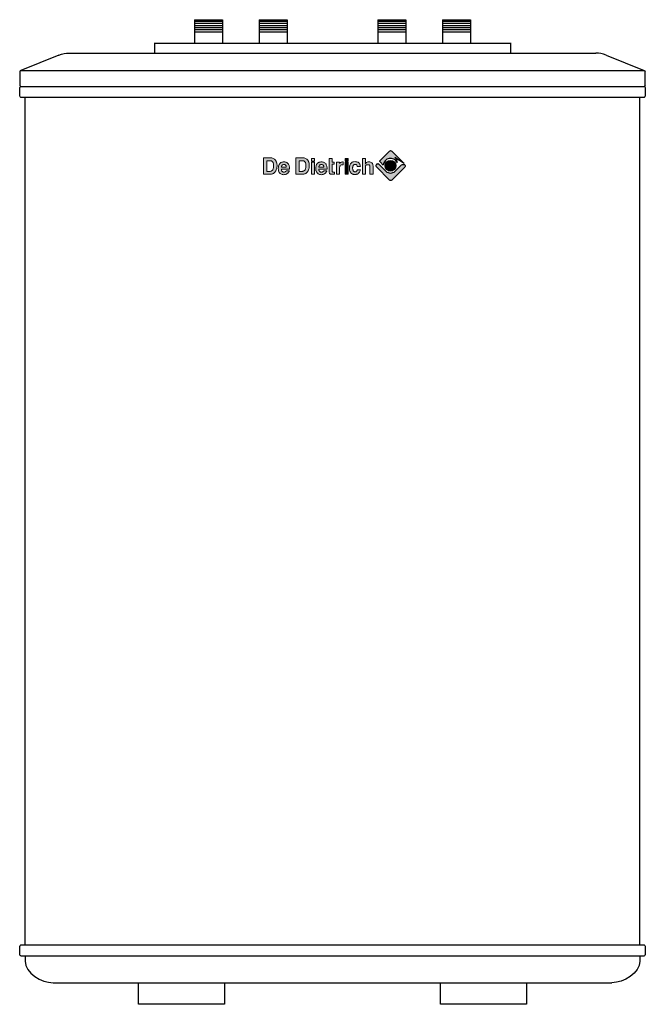
# Model space of a CAD drawing. Units: millimetres. Extents: x 1771 to 2351, y 1556 to 2469.
import ezdxf

# ---------------------------------------------------------------- set-up
doc = ezdxf.new("R2010")
doc.units = ezdxf.units.MM

# ---------------------------------------------------------------- blocks, each defined once
blk = doc.blocks.new('logo-gris')
h = blk.add_hatch(color=253)
h.dxf.hatch_style = 1
h.paths.add_polyline_path([(10.476, 1.097), (10.758, 0.816, -0.761553), (12.006, 1.043, 0.189561), (11.806, 1.5), (12.633, 0.966), (11.526, 2.073, 0.414214), (11.328, 2.073), (10.476, 1.221, 0.414214)])
h = blk.add_hatch(color=253)
h.dxf.hatch_style = 1
h.paths.add_polyline_path([(1.043, 1.287), (0.986, 1.344), (0.923, 1.387), (0.861, 1.421), (0.799, 1.445), (0.737, 1.454), (0.679, 1.459), (0.651, 1.459), (0.617, 1.459), (0.574, 1.459), (0.522, 1.459), (0.464, 1.459), (0.34, 1.459), (0.215, 1.459), (0.158, 1.459), (0.105, 1.459), (0.062, 1.459), (0.029, 1.459), (0, 1.459), (0, 1.44), (0, 1.421), (0, 1.397), (0, 1.364), (0, 1.325), (0, 1.277), (0, 1.23), (0, 1.12), (0, 0.995), (0, 0.866), (0, 0.727), (0, 0.593), (0, 0.459), (0, 0.335), (0, 0.225), (0, 0.177), (0, 0.134), (0, 0.096), (0, 0.062), (0, 0.033), (0, 0.014), (0, 0), (0.029, 0), (0.062, 0), (0.105, 0), (0.153, 0), (0.211, 0), (0.33, 0), (0.455, 0), (0.507, 0), (0.56, 0), (0.598, 0), (0.632, 0), (0.655, 0), (0.718, 0), (0.775, 0.014), (0.832, 0.038), (0.89, 0.067), (0.943, 0.105), (0.99, 0.148), (1.038, 0.196), (1.076, 0.254), (1.105, 0.297), (1.129, 0.344), (1.148, 0.402), (1.172, 0.469), (1.187, 0.541), (1.201, 0.617), (1.21, 0.703), (1.21, 0.794), (1.21, 0.847), (1.206, 0.899), (1.201, 0.947), (1.191, 0.99), (1.182, 1.029), (1.172, 1.062), (1.158, 1.091), (1.148, 1.12), (1.124, 1.167), (1.096, 1.21), (1.072, 1.249)])
h.paths.add_polyline_path([(0.837, 1.072), (0.852, 1.043), (0.871, 1.01), (0.89, 0.933), (0.904, 0.847), (0.909, 0.756), (0.909, 0.665), (0.899, 0.579), (0.88, 0.507), (0.871, 0.474), (0.856, 0.445), (0.832, 0.397), (0.799, 0.354), (0.766, 0.321), (0.727, 0.292), (0.684, 0.273), (0.641, 0.258), (0.593, 0.249), (0.541, 0.249), (0.507, 0.249), (0.469, 0.249), (0.421, 0.249), (0.378, 0.249), (0.34, 0.249), (0.311, 0.249), (0.301, 0.249), (0.301, 0.273), (0.301, 0.292), (0.301, 0.335), (0.301, 0.397), (0.301, 0.469), (0.301, 0.55), (0.301, 0.727), (0.301, 0.904), (0.301, 0.986), (0.301, 1.057), (0.301, 1.12), (0.301, 1.167), (0.301, 1.187), (0.301, 1.206), (0.301, 1.21), (0.316, 1.21), (0.344, 1.21), (0.388, 1.21), (0.435, 1.21), (0.488, 1.21), (0.531, 1.21), (0.56, 1.21), (0.574, 1.21), (0.651, 1.201), (0.684, 1.196), (0.718, 1.182), (0.746, 1.167), (0.78, 1.143), (0.809, 1.11)], flags=16)
h = blk.add_hatch(color=253)
h.paths.add_polyline_path([(1.612, 0.641), (1.612, 0.679), (1.622, 0.722), (1.636, 0.761), (1.665, 0.794), (1.694, 0.828), (1.737, 0.852), (1.785, 0.866), (1.847, 0.866), (1.875, 0.866), (1.904, 0.861), (1.947, 0.842), (1.981, 0.813), (2.005, 0.78), (2.024, 0.746), (2.033, 0.708), (2.038, 0.675), (2.043, 0.641), (2.038, 0.641), (2.024, 0.641), (2, 0.641), (1.976, 0.641), (1.904, 0.641), (1.828, 0.641), (1.746, 0.641), (1.679, 0.641), (1.651, 0.641), (1.631, 0.641), (1.617, 0.641)], flags=16)
h.paths.add_polyline_path([(1.325, 0.474), (1.33, 0.426), (1.335, 0.378), (1.34, 0.34), (1.344, 0.311), (1.349, 0.292), (1.378, 0.22), (1.416, 0.153), (1.474, 0.091), (1.507, 0.062), (1.541, 0.033), (1.603, 0), (1.675, -0.024), (1.746, -0.043), (1.828, -0.048), (1.899, -0.043), (1.976, -0.024), (2.053, 0.01), (2.124, 0.048), (2.191, 0.1), (2.249, 0.163), (2.273, 0.191), (2.292, 0.23), (2.311, 0.268), (2.32, 0.306), (2.316, 0.306), (2.311, 0.306), (2.277, 0.306), (2.234, 0.306), (2.182, 0.306), (2.134, 0.306), (2.086, 0.306), (2.057, 0.306), (2.048, 0.306), (2.043, 0.306), (2.038, 0.282), (2.024, 0.263), (1.986, 0.23), (1.938, 0.201), (1.88, 0.182), (1.818, 0.177), (1.789, 0.182), (1.756, 0.191), (1.727, 0.206), (1.698, 0.225), (1.67, 0.249), (1.646, 0.277), (1.622, 0.321), (1.612, 0.364), (1.608, 0.407), (1.612, 0.455), (1.617, 0.455), (1.641, 0.455), (1.679, 0.455), (1.722, 0.455), (1.78, 0.455), (1.837, 0.455), (1.971, 0.455), (2.105, 0.455), (2.167, 0.455), (2.22, 0.455), (2.268, 0.455), (2.301, 0.455), (2.325, 0.455), (2.335, 0.455), (2.335, 0.555), (2.325, 0.66), (2.316, 0.713), (2.297, 0.77), (2.273, 0.828), (2.239, 0.89), (2.21, 0.928), (2.177, 0.966), (2.134, 1.005), (2.086, 1.033), (2.033, 1.062), (1.971, 1.086), (1.904, 1.096), (1.828, 1.1), (1.775, 1.1), (1.708, 1.091), (1.636, 1.072), (1.598, 1.057), (1.565, 1.038), (1.526, 1.014), (1.493, 0.986), (1.459, 0.947), (1.426, 0.904), (1.397, 0.856), (1.373, 0.799), (1.354, 0.732), (1.34, 0.655), (1.33, 0.593), (1.325, 0.531)])
h = blk.add_hatch(color=253)
h.dxf.hatch_style = 1
h.paths.add_polyline_path([(2.905, 1.325), (2.905, 1.277), (2.905, 1.23), (2.905, 1.12), (2.905, 0.995), (2.905, 0.866), (2.905, 0.727), (2.905, 0.593), (2.905, 0.459), (2.905, 0.335), (2.905, 0.225), (2.905, 0.177), (2.905, 0.134), (2.905, 0.096), (2.905, 0.062), (2.905, 0.033), (2.905, 0.014), (2.905, 0), (2.934, 0), (2.968, 0), (3.011, 0), (3.058, 0), (3.116, 0), (3.235, 0), (3.355, 0), (3.413, 0), (3.46, 0), (3.503, 0), (3.537, 0), (3.556, 0), (3.623, 0), (3.68, 0.014), (3.738, 0.038), (3.795, 0.067), (3.848, 0.105), (3.896, 0.148), (3.944, 0.196), (3.982, 0.254), (4.011, 0.297), (4.034, 0.344), (4.054, 0.402), (4.078, 0.469), (4.092, 0.541), (4.106, 0.617), (4.116, 0.703), (4.116, 0.794), (4.116, 0.847), (4.111, 0.899), (4.106, 0.947), (4.097, 0.99), (4.087, 1.029), (4.078, 1.062), (4.063, 1.091), (4.054, 1.12), (4.03, 1.167), (4.001, 1.21), (3.977, 1.249), (3.948, 1.287), (3.886, 1.344), (3.829, 1.387), (3.767, 1.421), (3.704, 1.445), (3.642, 1.454), (3.585, 1.459), (3.556, 1.459), (3.523, 1.459), (3.479, 1.459), (3.427, 1.459), (3.369, 1.459), (3.245, 1.459), (3.121, 1.459), (3.063, 1.459), (3.011, 1.459), (2.968, 1.459), (2.934, 1.459), (2.905, 1.459), (2.905, 1.44), (2.905, 1.421), (2.905, 1.397), (2.905, 1.364)])
h.paths.add_polyline_path([(3.207, 1.21), (3.25, 1.21), (3.293, 1.21), (3.341, 1.21), (3.393, 1.21), (3.436, 1.21), (3.465, 1.21), (3.479, 1.21), (3.551, 1.201), (3.59, 1.196), (3.623, 1.182), (3.652, 1.167), (3.68, 1.143), (3.709, 1.11), (3.738, 1.072), (3.757, 1.043), (3.776, 1.01), (3.795, 0.933), (3.81, 0.847), (3.814, 0.756), (3.81, 0.665), (3.8, 0.579), (3.786, 0.507), (3.776, 0.474), (3.762, 0.445), (3.738, 0.397), (3.704, 0.354), (3.671, 0.321), (3.633, 0.292), (3.59, 0.273), (3.546, 0.258), (3.499, 0.249), (3.446, 0.249), (3.408, 0.249), (3.369, 0.249), (3.326, 0.249), (3.283, 0.249), (3.245, 0.249), (3.216, 0.249), (3.207, 0.249), (3.207, 0.273), (3.207, 0.292), (3.207, 0.335), (3.207, 0.397), (3.207, 0.469), (3.207, 0.55), (3.207, 0.727), (3.207, 0.904), (3.207, 0.986), (3.207, 1.057), (3.207, 1.12), (3.207, 1.167), (3.207, 1.187), (3.207, 1.206)], flags=16)
h = blk.add_hatch(color=253)
h.paths.add_polyline_path([(4.299, 1.086), (4.299, 0), (4.581, 0), (4.581, 1.086)])
h.paths.add_polyline_path([(4.299, 1.411), (4.299, 1.163), (4.581, 1.163), (4.581, 1.411)])
h = blk.add_hatch(color=253)
h.dxf.hatch_style = 1
h.paths.add_polyline_path([(4.581, 1.086), (4.299, 1.086), (4.299, 0), (4.581, 0)])
h.paths.add_polyline_path([(4.581, 1.163), (4.581, 1.411), (4.299, 1.411), (4.299, 1.163)])
h = blk.add_hatch(color=253)
h.dxf.hatch_style = 1
h.paths.add_polyline_path([(4.701, 0.593), (4.696, 0.531), (4.696, 0.474), (4.701, 0.426), (4.706, 0.378), (4.71, 0.34), (4.715, 0.311), (4.72, 0.292), (4.749, 0.22), (4.792, 0.153), (4.844, 0.091), (4.878, 0.062), (4.916, 0.033), (4.973, 0), (5.045, -0.024), (5.117, -0.043), (5.198, -0.048), (5.27, -0.043), (5.347, -0.024), (5.423, 0.01), (5.5, 0.048), (5.567, 0.1), (5.619, 0.163), (5.643, 0.191), (5.667, 0.23), (5.682, 0.268), (5.691, 0.306), (5.648, 0.306), (5.605, 0.306), (5.552, 0.306), (5.505, 0.306), (5.457, 0.306), (5.428, 0.306), (5.414, 0.306), (5.409, 0.282), (5.394, 0.263), (5.361, 0.23), (5.308, 0.201), (5.256, 0.182), (5.194, 0.177), (5.16, 0.182), (5.131, 0.191), (5.098, 0.206), (5.069, 0.225), (5.04, 0.249), (5.017, 0.277), (4.993, 0.321), (4.983, 0.364), (4.978, 0.407), (4.983, 0.455), (5.012, 0.455), (5.05, 0.455), (5.093, 0.455), (5.15, 0.455), (5.213, 0.455), (5.342, 0.455), (5.476, 0.455), (5.538, 0.455), (5.591, 0.455), (5.638, 0.455), (5.672, 0.455), (5.705, 0.455), (5.705, 0.555), (5.696, 0.66), (5.686, 0.713), (5.667, 0.77), (5.643, 0.828), (5.615, 0.89), (5.586, 0.928), (5.548, 0.966), (5.509, 1.005), (5.461, 1.033), (5.404, 1.062), (5.342, 1.086), (5.275, 1.096), (5.198, 1.1), (5.146, 1.1), (5.079, 1.091), (5.007, 1.072), (4.973, 1.057), (4.935, 1.038), (4.897, 1.014), (4.863, 0.986), (4.83, 0.947), (4.796, 0.904), (4.772, 0.856), (4.744, 0.799), (4.725, 0.732), (4.71, 0.655)])
h.paths.add_polyline_path([(4.983, 0.641), (4.983, 0.679), (4.993, 0.722), (5.012, 0.761), (5.036, 0.794), (5.064, 0.828), (5.107, 0.852), (5.155, 0.866), (5.217, 0.866), (5.246, 0.866), (5.275, 0.861), (5.318, 0.842), (5.351, 0.813), (5.38, 0.78), (5.394, 0.746), (5.409, 0.708), (5.414, 0.675), (5.414, 0.641), (5.394, 0.641), (5.375, 0.641), (5.347, 0.641), (5.28, 0.641), (5.198, 0.641), (5.117, 0.641), (5.05, 0.641), (5.021, 0.641), (5.002, 0.641), (4.988, 0.641)], flags=16)
h = blk.add_hatch(color=253)
h.dxf.hatch_style = 1
h.paths.add_polyline_path([(5.888, 0.813), (5.888, 0.588), (5.888, 0.488), (5.888, 0.397), (5.888, 0.316), (5.888, 0.287), (5.888, 0.258), (5.888, 0.234), (5.888, 0.22), (5.888, 0.206), (5.893, 0.172), (5.903, 0.134), (5.917, 0.1), (5.936, 0.067), (5.96, 0.038), (5.994, 0.019), (6.032, 0), (6.075, -0.01), (6.089, -0.01), (6.104, -0.01), (6.123, -0.01), (6.171, -0.01), (6.228, -0.01), (6.281, -0.01), (6.333, -0.01), (6.353, -0.01), (6.367, -0.01), (6.381, -0.01), (6.381, 0.024), (6.381, 0.057), (6.381, 0.091), (6.381, 0.129), (6.381, 0.163), (6.381, 0.191), (6.357, 0.191), (6.31, 0.191), (6.257, 0.191), (6.243, 0.191), (6.233, 0.191), (6.204, 0.196), (6.18, 0.215), (6.166, 0.239), (6.156, 0.277), (6.156, 0.301), (6.156, 0.335), (6.156, 0.373), (6.156, 0.421), (6.156, 0.474), (6.156, 0.588), (6.156, 0.703), (6.156, 0.756), (6.156, 0.804), (6.156, 0.847), (6.156, 0.876), (6.156, 0.895), (6.156, 0.904), (6.185, 0.904), (6.214, 0.904), (6.252, 0.904), (6.286, 0.904), (6.314, 0.904), (6.343, 0.904), (6.343, 0.933), (6.343, 0.962), (6.343, 0.995), (6.343, 1.029), (6.343, 1.057), (6.343, 1.086), (6.314, 1.086), (6.286, 1.086), (6.252, 1.086), (6.214, 1.086), (6.185, 1.086), (6.166, 1.086), (6.156, 1.086), (6.156, 1.1), (6.156, 1.115), (6.156, 1.139), (6.156, 1.191), (6.156, 1.254), (6.156, 1.316), (6.156, 1.368), (6.156, 1.392), (6.156, 1.407), (6.156, 1.421), (6.113, 1.421), (6.07, 1.421), (6.022, 1.421), (5.975, 1.421), (5.932, 1.421), (5.888, 1.421), (5.888, 1.407), (5.888, 1.392), (5.888, 1.368), (5.888, 1.34), (5.888, 1.311), (5.888, 1.23), (5.888, 1.139), (5.888, 1.038)])
h = blk.add_hatch(color=253)
h.dxf.hatch_style = 1
h.paths.add_polyline_path([(6.55, 0.742), (6.55, 0.541), (6.55, 0.34), (6.55, 0.249), (6.55, 0.167), (6.55, 0.096), (6.55, 0.067), (6.55, 0.043), (6.55, 0.024), (6.55, 0), (6.555, 0), (6.564, 0), (6.598, 0), (6.641, 0), (6.693, 0), (6.746, 0), (6.789, 0), (6.832, 0), (6.832, 0.005), (6.832, 0.024), (6.832, 0.053), (6.832, 0.091), (6.832, 0.139), (6.832, 0.191), (6.832, 0.301), (6.832, 0.416), (6.832, 0.464), (6.832, 0.512), (6.832, 0.55), (6.832, 0.579), (6.832, 0.598), (6.832, 0.608), (6.847, 0.665), (6.866, 0.718), (6.894, 0.761), (6.928, 0.794), (6.976, 0.823), (7.028, 0.842), (7.091, 0.852), (7.162, 0.852), (7.162, 0.856), (7.162, 0.866), (7.162, 0.89), (7.162, 0.933), (7.162, 0.976), (7.162, 1.024), (7.162, 1.062), (7.162, 1.091), (7.162, 1.105), (7.091, 1.1), (7.028, 1.091), (6.976, 1.076), (6.928, 1.053), (6.89, 1.029), (6.861, 1), (6.842, 0.976), (6.832, 0.952), (6.832, 0.962), (6.832, 0.976), (6.832, 1.019), (6.832, 1.062), (6.832, 1.086), (6.827, 1.086), (6.823, 1.086), (6.789, 1.086), (6.746, 1.086), (6.693, 1.086), (6.641, 1.086), (6.598, 1.086), (6.564, 1.086), (6.55, 1.086), (6.55, 1.081), (6.55, 1.072), (6.55, 1.057), (6.55, 1.038), (6.55, 1.014), (6.55, 0.986), (6.55, 0.914), (6.55, 0.832)])
for points in [[(7.326, 1.411), (7.326, 1.163), (7.609, 1.163), (7.609, 1.411)], [(7.326, 1.086), (7.326, 0), (7.609, 0), (7.609, 1.086)], [(11.897, 0.757, 1), (10.93, 0.757, 1)]]:
    blk.add_hatch(color=253).paths.add_polyline_path(points)
h = blk.add_hatch(color=253)
h.dxf.hatch_style = 1
h.paths.add_polyline_path([(7.326, 0), (7.609, 0), (7.609, 1.086), (7.326, 1.086)])
h.paths.add_polyline_path([(7.326, 1.163), (7.609, 1.163), (7.609, 1.411), (7.326, 1.411)])
h = blk.add_hatch(color=253)
h.dxf.hatch_style = 1
h.paths.add_polyline_path([(8.01, 0.598), (8.015, 0.636), (8.02, 0.675), (8.03, 0.699), (8.034, 0.718), (8.044, 0.756), (8.063, 0.789), (8.082, 0.818), (8.106, 0.837), (8.13, 0.856), (8.159, 0.871), (8.192, 0.876), (8.226, 0.88), (8.288, 0.871), (8.317, 0.866), (8.345, 0.852), (8.374, 0.832), (8.393, 0.799), (8.417, 0.756), (8.431, 0.699), (8.446, 0.699), (8.475, 0.699), (8.518, 0.699), (8.565, 0.699), (8.618, 0.699), (8.661, 0.699), (8.69, 0.699), (8.704, 0.699), (8.699, 0.737), (8.69, 0.785), (8.675, 0.832), (8.652, 0.885), (8.628, 0.938), (8.594, 0.986), (8.556, 1.029), (8.513, 1.062), (8.484, 1.076), (8.455, 1.091), (8.384, 1.11), (8.307, 1.12), (8.226, 1.124), (8.097, 1.11), (8.034, 1.096), (7.977, 1.072), (7.924, 1.038), (7.896, 1.014), (7.867, 0.986), (7.843, 0.952), (7.819, 0.914), (7.795, 0.866), (7.771, 0.818), (7.752, 0.761), (7.738, 0.703), (7.728, 0.646), (7.723, 0.588), (7.723, 0.536), (7.723, 0.483), (7.728, 0.435), (7.733, 0.397), (7.742, 0.33), (7.766, 0.258), (7.805, 0.187), (7.853, 0.12), (7.881, 0.086), (7.915, 0.057), (7.953, 0.033), (7.996, 0.01), (8.044, -0.005), (8.092, -0.019), (8.149, -0.029), (8.211, -0.029), (8.274, -0.024), (8.321, -0.019), (8.369, -0.01), (8.408, 0), (8.441, 0.01), (8.47, 0.029), (8.527, 0.072), (8.546, 0.086), (8.575, 0.115), (8.604, 0.148), (8.632, 0.191), (8.661, 0.239), (8.68, 0.287), (8.695, 0.34), (8.704, 0.397), (8.69, 0.397), (8.661, 0.397), (8.618, 0.397), (8.565, 0.397), (8.518, 0.397), (8.475, 0.397), (8.446, 0.397), (8.431, 0.397), (8.417, 0.335), (8.393, 0.287), (8.369, 0.254), (8.341, 0.23), (8.312, 0.215), (8.288, 0.206), (8.23, 0.206), (8.168, 0.211), (8.14, 0.225), (8.111, 0.239), (8.087, 0.263), (8.063, 0.301), (8.044, 0.344), (8.025, 0.402), (8.015, 0.45), (8.01, 0.502), (8.01, 0.55)])
h = blk.add_hatch(color=253)
h.dxf.hatch_style = 1
h.paths.add_polyline_path([(9.16, 0.957), (9.16, 0.976), (9.16, 1), (9.16, 1.029), (9.16, 1.091), (9.16, 1.239), (9.16, 1.306), (9.16, 1.364), (9.16, 1.387), (9.16, 1.402), (9.16, 1.421), (9.136, 1.421), (9.102, 1.421), (9.064, 1.421), (8.983, 1.421), (8.945, 1.421), (8.911, 1.421), (8.882, 1.421), (8.882, 1.397), (8.882, 1.383), (8.882, 1.335), (8.882, 1.268), (8.882, 1.191), (8.882, 1.105), (8.882, 1.01), (8.882, 0.909), (8.882, 0.478), (8.882, 0.378), (8.882, 0.287), (8.882, 0.201), (8.882, 0.129), (8.882, 0.072), (8.882, 0.048), (8.882, 0.029), (8.882, 0.014), (8.882, 0), (8.916, 0), (8.949, 0), (8.988, 0), (9.074, 0), (9.107, 0), (9.141, 0), (9.16, 0), (9.16, 0.029), (9.16, 0.057), (9.16, 0.091), (9.16, 0.129), (9.16, 0.177), (9.16, 0.273), (9.16, 0.474), (9.16, 0.56), (9.16, 0.598), (9.16, 0.627), (9.16, 0.651), (9.16, 0.665), (9.16, 0.684), (9.169, 0.737), (9.179, 0.761), (9.193, 0.785), (9.208, 0.809), (9.236, 0.823), (9.265, 0.837), (9.303, 0.847), (9.346, 0.852), (9.399, 0.852), (9.447, 0.847), (9.485, 0.832), (9.514, 0.813), (9.533, 0.789), (9.547, 0.766), (9.557, 0.737), (9.567, 0.679), (9.567, 0.651), (9.567, 0.632), (9.567, 0.612), (9.567, 0.588), (9.567, 0.555), (9.567, 0.517), (9.567, 0.431), (9.567, 0.335), (9.567, 0.239), (9.567, 0.148), (9.567, 0.105), (9.567, 0.072), (9.567, 0.043), (9.567, 0.019), (9.567, 0), (9.595, 0), (9.629, 0), (9.71, 0), (9.791, 0), (9.82, 0), (9.849, 0), (9.849, 0.024), (9.849, 0.048), (9.849, 0.081), (9.849, 0.12), (9.849, 0.167), (9.849, 0.268), (9.849, 0.378), (9.849, 0.488), (9.849, 0.584), (9.849, 0.627), (9.849, 0.665), (9.849, 0.694), (9.849, 0.713), (9.849, 0.727), (9.849, 0.746), (9.839, 0.818), (9.825, 0.885), (9.796, 0.943), (9.763, 0.99), (9.72, 1.029), (9.667, 1.057), (9.61, 1.076), (9.547, 1.096), (9.476, 1.1), (9.442, 1.1), (9.428, 1.1), (9.385, 1.1), (9.323, 1.081), (9.265, 1.048), (9.213, 1.005), (9.174, 0.952), (9.16, 0.931), (9.16, 0.943)])
h = blk.add_hatch(color=253)
h.dxf.hatch_style = 1
h.paths.add_polyline_path([(10.149, 0.847, 0.414214), (10.149, 0.649), (11.334, -0.535, 0.414214), (11.531, -0.535), (12.704, 0.638, 0.414214), (12.704, 0.835), (12.673, 0.866, 0.257018), (12.34, 0.78), (11.821, 0.261, -0.414214), (11.006, 0.261), (10.346, 0.921, 0.414214), (10.223, 0.921)])
h = blk.add_hatch(color=253)
h.dxf.hatch_style = 1
h.paths.add_polyline_path([(11.897, 0.757, 1), (10.93, 0.757, 1)])
at = {"color": 253}
for points in [[(10.476, 1.221), (11.328, 2.073, -0.414214), (11.526, 2.073), (12.633, 0.966), (11.806, 1.5, -0.189561), (12.006, 1.043, 0.761553), (10.758, 0.816), (10.476, 1.097, -0.414214)], [(11.334, -0.535), (10.149, 0.649, -0.414214), (10.149, 0.847), (10.223, 0.921, -0.414214), (10.346, 0.921), (11.006, 0.261, 0.414214), (11.821, 0.261), (12.34, 0.78, -0.257018), (12.673, 0.866), (12.704, 0.835, -0.414214), (12.704, 0.638), (11.531, -0.535, -0.414214)]]:
    blk.add_lwpolyline(points, format="xyb", close=True, dxfattribs=at)
at = {"color": 253, "lineweight": 0}
for points in [[(1.076, 0.254), (1.038, 0.196), (0.99, 0.148), (0.943, 0.105), (0.89, 0.067), (0.832, 0.038), (0.775, 0.014), (0.718, 0), (0.66, 0), (0.655, 0), (0.632, 0), (0.598, 0), (0.56, 0), (0.507, 0), (0.455, 0), (0.33, 0), (0.211, 0), (0.153, 0), (0.105, 0), (0.062, 0), (0.029, 0), (0.01, 0), (0, 0), (0, 0.014), (0, 0.033), (0, 0.062), (0, 0.096), (0, 0.134), (0, 0.177), (0, 0.225), (0, 0.335), (0, 0.459), (0, 0.593), (0, 0.727), (0, 0.866), (0, 0.995), (0, 1.12), (0, 1.23), (0, 1.277), (0, 1.325), (0, 1.364), (0, 1.397), (0, 1.421), (0, 1.44), (0, 1.454), (0, 1.459), (0.01, 1.459), (0.029, 1.459), (0.062, 1.459), (0.105, 1.459), (0.158, 1.459), (0.215, 1.459), (0.34, 1.459), (0.464, 1.459), (0.522, 1.459), (0.574, 1.459), (0.617, 1.459), (0.651, 1.459), (0.675, 1.459), (0.679, 1.459), (0.737, 1.454), (0.799, 1.445), (0.861, 1.421), (0.923, 1.387), (0.986, 1.344), (1.043, 1.287), (1.072, 1.249), (1.096, 1.21), (1.124, 1.167), (1.148, 1.12), (1.158, 1.091), (1.172, 1.062), (1.182, 1.029), (1.191, 0.99), (1.201, 0.947), (1.206, 0.899), (1.21, 0.847), (1.21, 0.794), (1.21, 0.703), (1.201, 0.617), (1.187, 0.541), (1.172, 0.469), (1.148, 0.402), (1.129, 0.344), (1.105, 0.297)], [(0.541, 0.249), (0.593, 0.249), (0.641, 0.258), (0.684, 0.273), (0.727, 0.292), (0.766, 0.321), (0.799, 0.354), (0.832, 0.397), (0.856, 0.445), (0.871, 0.474), (0.88, 0.507), (0.899, 0.579), (0.909, 0.665), (0.909, 0.756), (0.904, 0.847), (0.89, 0.933), (0.871, 1.01), (0.852, 1.043), (0.837, 1.072), (0.809, 1.11), (0.78, 1.143), (0.746, 1.167), (0.718, 1.182), (0.684, 1.196), (0.651, 1.201), (0.574, 1.21), (0.569, 1.21), (0.56, 1.21), (0.531, 1.21), (0.488, 1.21), (0.435, 1.21), (0.388, 1.21), (0.344, 1.21), (0.316, 1.21), (0.306, 1.21), (0.301, 1.21), (0.301, 1.206), (0.301, 1.196), (0.301, 1.187), (0.301, 1.167), (0.301, 1.12), (0.301, 1.057), (0.301, 0.986), (0.301, 0.904), (0.301, 0.727), (0.301, 0.55), (0.301, 0.469), (0.301, 0.397), (0.301, 0.335), (0.301, 0.292), (0.301, 0.273), (0.301, 0.258), (0.301, 0.249), (0.306, 0.249), (0.311, 0.249), (0.34, 0.249), (0.378, 0.249), (0.421, 0.249), (0.469, 0.249), (0.507, 0.249), (0.531, 0.249)], [(1.612, 0.455), (1.608, 0.407), (1.612, 0.364), (1.622, 0.321), (1.646, 0.277), (1.67, 0.249), (1.698, 0.225), (1.727, 0.206), (1.756, 0.191), (1.789, 0.182), (1.818, 0.177), (1.88, 0.182), (1.938, 0.201), (1.986, 0.23), (2.024, 0.263), (2.038, 0.282), (2.043, 0.306), (2.048, 0.306), (2.057, 0.306), (2.086, 0.306), (2.134, 0.306), (2.182, 0.306), (2.234, 0.306), (2.277, 0.306), (2.311, 0.306), (2.316, 0.306), (2.32, 0.306), (2.311, 0.268), (2.292, 0.23), (2.273, 0.191), (2.249, 0.163), (2.191, 0.1), (2.124, 0.048), (2.053, 0.01), (1.976, -0.024), (1.899, -0.043), (1.828, -0.048), (1.746, -0.043), (1.675, -0.024), (1.603, 0), (1.541, 0.033), (1.507, 0.062), (1.474, 0.091), (1.416, 0.153), (1.378, 0.22), (1.349, 0.292), (1.344, 0.311), (1.34, 0.34), (1.335, 0.378), (1.33, 0.426), (1.325, 0.474), (1.325, 0.531), (1.33, 0.593), (1.34, 0.655), (1.354, 0.732), (1.373, 0.799), (1.397, 0.856), (1.426, 0.904), (1.459, 0.947), (1.493, 0.986), (1.526, 1.014), (1.565, 1.038), (1.598, 1.057), (1.636, 1.072), (1.708, 1.091), (1.775, 1.1), (1.828, 1.1), (1.904, 1.096), (1.971, 1.086), (2.033, 1.062), (2.086, 1.033), (2.134, 1.005), (2.177, 0.966), (2.21, 0.928), (2.239, 0.89), (2.273, 0.828), (2.297, 0.77), (2.316, 0.713), (2.325, 0.66), (2.335, 0.555), (2.335, 0.455), (2.325, 0.455), (2.301, 0.455), (2.268, 0.455), (2.22, 0.455), (2.167, 0.455), (2.105, 0.455), (1.971, 0.455), (1.837, 0.455), (1.78, 0.455), (1.722, 0.455), (1.679, 0.455), (1.641, 0.455), (1.617, 0.455)], [(2.905, 0), (2.905, 0.014), (2.905, 0.033), (2.905, 0.062), (2.905, 0.096), (2.905, 0.134), (2.905, 0.177), (2.905, 0.225), (2.905, 0.335), (2.905, 0.459), (2.905, 0.593), (2.905, 0.727), (2.905, 0.866), (2.905, 0.995), (2.905, 1.12), (2.905, 1.23), (2.905, 1.277), (2.905, 1.325), (2.905, 1.364), (2.905, 1.397), (2.905, 1.421), (2.905, 1.44), (2.905, 1.454), (2.905, 1.459), (2.915, 1.459), (2.934, 1.459), (2.968, 1.459), (3.011, 1.459), (3.063, 1.459), (3.121, 1.459), (3.245, 1.459), (3.369, 1.459), (3.427, 1.459), (3.479, 1.459), (3.523, 1.459), (3.556, 1.459), (3.58, 1.459), (3.585, 1.459), (3.642, 1.454), (3.704, 1.445), (3.767, 1.421), (3.829, 1.387), (3.886, 1.344), (3.948, 1.287), (3.977, 1.249), (4.001, 1.21), (4.03, 1.167), (4.054, 1.12), (4.063, 1.091), (4.078, 1.062), (4.087, 1.029), (4.097, 0.99), (4.106, 0.947), (4.111, 0.899), (4.116, 0.847), (4.116, 0.794), (4.116, 0.703), (4.106, 0.617), (4.092, 0.541), (4.078, 0.469), (4.054, 0.402), (4.034, 0.344), (4.011, 0.297), (3.982, 0.254), (3.944, 0.196), (3.896, 0.148), (3.848, 0.105), (3.795, 0.067), (3.738, 0.038), (3.68, 0.014), (3.623, 0), (3.566, 0), (3.556, 0), (3.537, 0), (3.503, 0), (3.46, 0), (3.413, 0), (3.355, 0), (3.235, 0), (3.116, 0), (3.058, 0), (3.011, 0), (2.968, 0), (2.934, 0), (2.915, 0)], [(3.446, 0.249), (3.499, 0.249), (3.546, 0.258), (3.59, 0.273), (3.633, 0.292), (3.671, 0.321), (3.704, 0.354), (3.738, 0.397), (3.762, 0.445), (3.776, 0.474), (3.786, 0.507), (3.8, 0.579), (3.81, 0.665), (3.814, 0.756), (3.81, 0.847), (3.795, 0.933), (3.776, 1.01), (3.757, 1.043), (3.738, 1.072), (3.709, 1.11), (3.68, 1.143), (3.652, 1.167), (3.623, 1.182), (3.59, 1.196), (3.551, 1.201), (3.479, 1.21), (3.475, 1.21), (3.465, 1.21), (3.436, 1.21), (3.393, 1.21), (3.341, 1.21), (3.293, 1.21), (3.25, 1.21), (3.216, 1.21), (3.212, 1.21), (3.207, 1.21), (3.207, 1.206), (3.207, 1.196), (3.207, 1.187), (3.207, 1.167), (3.207, 1.12), (3.207, 1.057), (3.207, 0.986), (3.207, 0.904), (3.207, 0.727), (3.207, 0.55), (3.207, 0.469), (3.207, 0.397), (3.207, 0.335), (3.207, 0.292), (3.207, 0.273), (3.207, 0.258), (3.207, 0.249), (3.212, 0.249), (3.216, 0.249), (3.245, 0.249), (3.283, 0.249), (3.326, 0.249), (3.369, 0.249), (3.408, 0.249), (3.436, 0.249)], [(4.72, 0.292), (4.715, 0.311), (4.71, 0.34), (4.706, 0.378), (4.701, 0.426), (4.696, 0.474), (4.696, 0.531), (4.701, 0.593), (4.71, 0.655), (4.725, 0.732), (4.744, 0.799), (4.772, 0.856), (4.796, 0.904), (4.83, 0.947), (4.863, 0.986), (4.897, 1.014), (4.935, 1.038), (4.973, 1.057), (5.007, 1.072), (5.079, 1.091), (5.146, 1.1), (5.198, 1.1), (5.275, 1.096), (5.342, 1.086), (5.404, 1.062), (5.461, 1.033), (5.509, 1.005), (5.548, 0.966), (5.586, 0.928), (5.615, 0.89), (5.643, 0.828), (5.667, 0.77), (5.686, 0.713), (5.696, 0.66), (5.705, 0.555), (5.705, 0.455), (5.696, 0.455), (5.672, 0.455), (5.638, 0.455), (5.591, 0.455), (5.538, 0.455), (5.476, 0.455), (5.342, 0.455), (5.213, 0.455), (5.15, 0.455), (5.093, 0.455), (5.05, 0.455), (5.012, 0.455), (4.993, 0.455), (4.983, 0.455), (4.978, 0.407), (4.983, 0.364), (4.993, 0.321), (5.017, 0.277), (5.04, 0.249), (5.069, 0.225), (5.098, 0.206), (5.131, 0.191), (5.16, 0.182), (5.194, 0.177), (5.256, 0.182), (5.308, 0.201), (5.361, 0.23), (5.394, 0.263), (5.409, 0.282), (5.414, 0.306), (5.418, 0.306), (5.428, 0.306), (5.457, 0.306), (5.505, 0.306), (5.552, 0.306), (5.605, 0.306), (5.648, 0.306), (5.682, 0.306), (5.691, 0.306), (5.682, 0.268), (5.667, 0.23), (5.643, 0.191), (5.619, 0.163), (5.567, 0.1), (5.5, 0.048), (5.423, 0.01), (5.347, -0.024), (5.27, -0.043), (5.198, -0.048), (5.117, -0.043), (5.045, -0.024), (4.973, 0), (4.916, 0.033), (4.878, 0.062), (4.844, 0.091), (4.792, 0.153), (4.749, 0.22)], [(6.233, 0.191), (6.243, 0.191), (6.257, 0.191), (6.31, 0.191), (6.357, 0.191), (6.372, 0.191), (6.381, 0.191), (6.381, 0.182), (6.381, 0.163), (6.381, 0.129), (6.381, 0.091), (6.381, 0.057), (6.381, 0.024), (6.381, 0), (6.381, -0.01), (6.376, -0.01), (6.367, -0.01), (6.353, -0.01), (6.333, -0.01), (6.281, -0.01), (6.228, -0.01), (6.171, -0.01), (6.123, -0.01), (6.104, -0.01), (6.089, -0.01), (6.08, -0.01), (6.075, -0.01), (6.032, 0), (5.994, 0.019), (5.96, 0.038), (5.936, 0.067), (5.917, 0.1), (5.903, 0.134), (5.893, 0.172), (5.888, 0.206), (5.888, 0.211), (5.888, 0.22), (5.888, 0.234), (5.888, 0.258), (5.888, 0.287), (5.888, 0.316), (5.888, 0.397), (5.888, 0.488), (5.888, 0.588), (5.888, 0.813), (5.888, 1.038), (5.888, 1.139), (5.888, 1.23), (5.888, 1.311), (5.888, 1.34), (5.888, 1.368), (5.888, 1.392), (5.888, 1.407), (5.888, 1.416), (5.888, 1.421), (5.898, 1.421), (5.932, 1.421), (5.975, 1.421), (6.022, 1.421), (6.07, 1.421), (6.113, 1.421), (6.147, 1.421), (6.152, 1.421), (6.156, 1.421), (6.156, 1.416), (6.156, 1.407), (6.156, 1.392), (6.156, 1.368), (6.156, 1.316), (6.156, 1.254), (6.156, 1.191), (6.156, 1.139), (6.156, 1.115), (6.156, 1.1), (6.156, 1.086), (6.166, 1.086), (6.185, 1.086), (6.214, 1.086), (6.252, 1.086), (6.286, 1.086), (6.314, 1.086), (6.333, 1.086), (6.343, 1.086), (6.343, 1.076), (6.343, 1.057), (6.343, 1.029), (6.343, 0.995), (6.343, 0.962), (6.343, 0.933), (6.343, 0.909), (6.343, 0.904), (6.333, 0.904), (6.314, 0.904), (6.286, 0.904), (6.252, 0.904), (6.214, 0.904), (6.185, 0.904), (6.166, 0.904), (6.156, 0.904), (6.156, 0.895), (6.156, 0.876), (6.156, 0.847), (6.156, 0.804), (6.156, 0.756), (6.156, 0.703), (6.156, 0.588), (6.156, 0.474), (6.156, 0.421), (6.156, 0.373), (6.156, 0.335), (6.156, 0.301), (6.156, 0.282), (6.156, 0.277), (6.166, 0.239), (6.18, 0.215), (6.204, 0.196)], [(7.326, 1.086), (7.609, 1.086), (7.609, 0), (7.326, 0)], [(8.527, 0.072), (8.47, 0.029), (8.441, 0.01), (8.408, 0), (8.369, -0.01), (8.321, -0.019), (8.274, -0.024), (8.211, -0.029), (8.149, -0.029), (8.092, -0.019), (8.044, -0.005), (7.996, 0.01), (7.953, 0.033), (7.915, 0.057), (7.881, 0.086), (7.853, 0.12), (7.805, 0.187), (7.766, 0.258), (7.742, 0.33), (7.733, 0.397), (7.728, 0.435), (7.723, 0.483), (7.723, 0.536), (7.723, 0.588), (7.728, 0.646), (7.738, 0.703), (7.752, 0.761), (7.771, 0.818), (7.795, 0.866), (7.819, 0.914), (7.843, 0.952), (7.867, 0.986), (7.896, 1.014), (7.924, 1.038), (7.977, 1.072), (8.034, 1.096), (8.097, 1.11), (8.226, 1.124), (8.307, 1.12), (8.384, 1.11), (8.455, 1.091), (8.484, 1.076), (8.513, 1.062), (8.556, 1.029), (8.594, 0.986), (8.628, 0.938), (8.652, 0.885), (8.675, 0.832), (8.69, 0.785), (8.699, 0.737), (8.704, 0.699), (8.699, 0.699), (8.69, 0.699), (8.661, 0.699), (8.618, 0.699), (8.565, 0.699), (8.518, 0.699), (8.475, 0.699), (8.446, 0.699), (8.436, 0.699), (8.431, 0.699), (8.417, 0.756), (8.393, 0.799), (8.374, 0.832), (8.345, 0.852), (8.317, 0.866), (8.288, 0.871), (8.226, 0.88), (8.192, 0.876), (8.159, 0.871), (8.13, 0.856), (8.106, 0.837), (8.082, 0.818), (8.063, 0.789), (8.044, 0.756), (8.034, 0.718), (8.03, 0.699), (8.02, 0.675), (8.015, 0.636), (8.01, 0.598), (8.01, 0.55), (8.01, 0.502), (8.015, 0.45), (8.025, 0.402), (8.044, 0.344), (8.063, 0.301), (8.087, 0.263), (8.111, 0.239), (8.14, 0.225), (8.168, 0.211), (8.23, 0.206), (8.288, 0.206), (8.312, 0.215), (8.341, 0.23), (8.369, 0.254), (8.393, 0.287), (8.417, 0.335), (8.431, 0.397), (8.436, 0.397), (8.446, 0.397), (8.475, 0.397), (8.518, 0.397), (8.565, 0.397), (8.618, 0.397), (8.661, 0.397), (8.69, 0.397), (8.699, 0.397), (8.704, 0.397), (8.695, 0.34), (8.68, 0.287), (8.661, 0.239), (8.632, 0.191), (8.604, 0.148), (8.575, 0.115), (8.546, 0.086)], [(1.612, 0.641), (1.617, 0.641), (1.631, 0.641), (1.651, 0.641), (1.679, 0.641), (1.746, 0.641), (1.828, 0.641), (1.904, 0.641), (1.976, 0.641), (2, 0.641), (2.024, 0.641), (2.038, 0.641), (2.043, 0.641), (2.038, 0.675), (2.033, 0.708), (2.024, 0.746), (2.005, 0.78), (1.981, 0.813), (1.947, 0.842), (1.904, 0.861), (1.875, 0.866), (1.847, 0.866), (1.785, 0.866), (1.737, 0.852), (1.694, 0.828), (1.665, 0.794), (1.636, 0.761), (1.622, 0.722), (1.612, 0.679)], [(5.217, 0.866), (5.155, 0.866), (5.107, 0.852), (5.064, 0.828), (5.036, 0.794), (5.012, 0.761), (4.993, 0.722), (4.983, 0.679), (4.983, 0.641), (4.988, 0.641), (5.002, 0.641), (5.021, 0.641), (5.05, 0.641), (5.117, 0.641), (5.198, 0.641), (5.28, 0.641), (5.347, 0.641), (5.375, 0.641), (5.394, 0.641), (5.409, 0.641), (5.414, 0.641), (5.414, 0.675), (5.409, 0.708), (5.394, 0.746), (5.38, 0.78), (5.351, 0.813), (5.318, 0.842), (5.275, 0.861), (5.246, 0.866)]]:
    blk.add_lwpolyline(points, close=True, dxfattribs=at)
for points in [[(4.299, 1.411), (4.581, 1.411), (4.581, 1.163), (4.299, 1.163), (4.299, 1.411)], [(4.299, 1.086), (4.581, 1.086), (4.581, 0), (4.299, 0), (4.299, 1.086)], [(6.55, 0), (6.555, 0), (6.564, 0), (6.598, 0), (6.641, 0), (6.693, 0), (6.746, 0), (6.789, 0), (6.823, 0), (6.827, 0), (6.832, 0), (6.832, 0.005), (6.832, 0.024), (6.832, 0.053), (6.832, 0.091), (6.832, 0.139), (6.832, 0.191), (6.832, 0.301), (6.832, 0.416), (6.832, 0.464), (6.832, 0.512), (6.832, 0.55), (6.832, 0.579), (6.832, 0.598), (6.832, 0.608), (6.847, 0.665), (6.866, 0.718), (6.894, 0.761), (6.928, 0.794), (6.976, 0.823), (7.028, 0.842), (7.091, 0.852), (7.162, 0.852), (7.162, 0.856), (7.162, 0.866), (7.162, 0.89), (7.162, 0.933), (7.162, 0.976), (7.162, 1.024), (7.162, 1.062), (7.162, 1.091), (7.162, 1.1), (7.162, 1.105), (7.091, 1.1), (7.028, 1.091), (6.976, 1.076), (6.928, 1.053), (6.89, 1.029), (6.861, 1), (6.842, 0.976), (6.832, 0.952), (6.832, 0.962), (6.832, 0.976), (6.832, 1.019), (6.832, 1.062), (6.832, 1.076), (6.832, 1.086), (6.827, 1.086), (6.823, 1.086), (6.789, 1.086), (6.746, 1.086), (6.693, 1.086), (6.641, 1.086), (6.598, 1.086), (6.564, 1.086), (6.555, 1.086), (6.55, 1.086), (6.55, 1.081), (6.55, 1.072), (6.55, 1.057), (6.55, 1.038), (6.55, 1.014), (6.55, 0.986), (6.55, 0.914), (6.55, 0.832), (6.55, 0.742), (6.55, 0.541), (6.55, 0.34), (6.55, 0.249), (6.55, 0.167), (6.55, 0.096), (6.55, 0.067), (6.55, 0.043), (6.55, 0.024), (6.55, 0.01), (6.55, 0)], [(7.326, 1.411), (7.609, 1.411), (7.609, 1.163), (7.326, 1.163), (7.326, 1.411)], [(8.882, 1.421), (8.887, 1.421), (8.911, 1.421), (8.945, 1.421), (8.983, 1.421), (9.064, 1.421), (9.102, 1.421), (9.136, 1.421), (9.155, 1.421), (9.16, 1.421), (9.16, 1.416), (9.16, 1.402), (9.16, 1.387), (9.16, 1.364), (9.16, 1.306), (9.16, 1.239), (9.16, 1.091), (9.16, 1.029), (9.16, 1), (9.16, 0.976), (9.16, 0.957), (9.16, 0.947), (9.16, 0.943), (9.16, 0.938), (9.165, 0.938), (9.174, 0.952), (9.213, 1.005), (9.265, 1.048), (9.323, 1.081), (9.385, 1.1), (9.418, 1.1), (9.428, 1.1), (9.433, 1.1), (9.442, 1.1), (9.476, 1.1), (9.547, 1.096), (9.61, 1.076), (9.667, 1.057), (9.72, 1.029), (9.763, 0.99), (9.796, 0.943), (9.825, 0.885), (9.839, 0.818), (9.849, 0.746), (9.849, 0.727), (9.849, 0.722), (9.849, 0.713), (9.849, 0.694), (9.849, 0.665), (9.849, 0.627), (9.849, 0.584), (9.849, 0.488), (9.849, 0.378), (9.849, 0.268), (9.849, 0.167), (9.849, 0.12), (9.849, 0.081), (9.849, 0.048), (9.849, 0.024), (9.849, 0.005), (9.849, 0), (9.844, 0), (9.82, 0), (9.791, 0), (9.71, 0), (9.629, 0), (9.595, 0), (9.576, 0), (9.567, 0), (9.567, 0.005), (9.567, 0.019), (9.567, 0.043), (9.567, 0.072), (9.567, 0.105), (9.567, 0.148), (9.567, 0.239), (9.567, 0.335), (9.567, 0.431), (9.567, 0.517), (9.567, 0.555), (9.567, 0.588), (9.567, 0.612), (9.567, 0.632), (9.567, 0.651), (9.567, 0.679), (9.557, 0.737), (9.547, 0.766), (9.533, 0.789), (9.514, 0.813), (9.485, 0.832), (9.447, 0.847), (9.399, 0.852), (9.346, 0.852), (9.303, 0.847), (9.265, 0.837), (9.236, 0.823), (9.208, 0.809), (9.193, 0.785), (9.179, 0.761), (9.169, 0.737), (9.16, 0.684), (9.16, 0.67), (9.16, 0.665), (9.16, 0.651), (9.16, 0.627), (9.16, 0.598), (9.16, 0.56), (9.16, 0.474), (9.16, 0.273), (9.16, 0.177), (9.16, 0.129), (9.16, 0.091), (9.16, 0.057), (9.16, 0.029), (9.16, 0.01), (9.16, 0), (9.155, 0), (9.141, 0), (9.107, 0), (9.074, 0), (8.988, 0), (8.949, 0), (8.916, 0), (8.892, 0), (8.882, 0), (8.882, 0.005), (8.882, 0.014), (8.882, 0.029), (8.882, 0.048), (8.882, 0.072), (8.882, 0.129), (8.882, 0.201), (8.882, 0.287), (8.882, 0.378), (8.882, 0.478), (8.882, 0.909), (8.882, 1.01), (8.882, 1.105), (8.882, 1.191), (8.882, 1.268), (8.882, 1.335), (8.882, 1.383), (8.882, 1.397), (8.882, 1.411), (8.882, 1.421)]]:
    blk.add_lwpolyline(points, dxfattribs=at)
at = {"color": 253}
blk.add_circle((11.413, 0.757), 0.483, dxfattribs=at)

msp = doc.modelspace()

# ---------------------------------------------------------------- linework, layer by layer
for p, q in [((1933.27, 2469.38), (1959.27, 2469.38)), ((1933.27, 2469.38), (1933.27, 2447.7)), ((1959.27, 2467.82), (1933.27, 2467.82)), ((1959.27, 2465.82), (1933.27, 2465.82)), ((1959.27, 2469.38), (1959.27, 2447.7)), ((1993.27, 2469.38), (2019.27, 2469.38)), ((1993.27, 2469.38), (1993.27, 2447.7)), ((2019.27, 2467.82), (1993.27, 2467.82)), ((2019.27, 2465.82), (1993.27, 2465.82)), ((2019.27, 2469.38), (2019.27, 2447.7)), ((2103.27, 2469.38), (2129.27, 2469.38)), ((2103.27, 2469.38), (2103.27, 2447.7)), ((2129.27, 2467.82), (2103.27, 2467.82)), ((2129.27, 2465.82), (2103.27, 2465.82)), ((2129.27, 2469.38), (2129.27, 2447.7)), ((2163.27, 2469.38), (2189.27, 2469.38)), ((2163.27, 2469.38), (2163.27, 2447.7)), ((2189.27, 2467.82), (2163.27, 2467.82)), ((2189.27, 2465.82), (2163.27, 2465.82)), ((2189.27, 2469.38), (2189.27, 2447.7)), ((1959.27, 2463.82), (1933.27, 2463.82)), ((1959.27, 2461.82), (1933.27, 2461.82)), ((1959.27, 2459.82), (1933.27, 2459.82)), ((1959.27, 2457.82), (1933.27, 2457.82)), ((2019.27, 2463.82), (1993.27, 2463.82)), ((2019.27, 2461.82), (1993.27, 2461.82)), ((2019.27, 2459.82), (1993.27, 2459.82)), ((2019.27, 2457.82), (1993.27, 2457.82)), ((2129.27, 2463.82), (2103.27, 2463.82)), ((2129.27, 2461.82), (2103.27, 2461.82)), ((2129.27, 2459.82), (2103.27, 2459.82)), ((2129.27, 2457.82), (2103.27, 2457.82)), ((2189.27, 2463.82), (2163.27, 2463.82)), ((2189.27, 2461.82), (2163.27, 2461.82)), ((2189.27, 2459.82), (2163.27, 2459.82)), ((2189.27, 2457.82), (2163.27, 2457.82)), ((1896.27, 2447.81), (1896.27, 2438.38)), ((1896.27, 2447.7), (2226.27, 2447.7)), ((2226.27, 2447.81), (2226.27, 2438.38)), ((1817.27, 2438.38), (2305.27, 2438.38)), ((1807.63, 2436.52), (1772.27, 2422.38)), ((2314.91, 2436.52), (2350.27, 2422.38)), ((1771.27, 2421.38), (1771.27, 2408.38)), ((1772.27, 2422.38), (2350.27, 2422.38)), ((2351.27, 2408.38), (2351.27, 2421.38)), ((1771.27, 2398.38), (1771.27, 2406.38)), ((1772.27, 2407.38), (2350.27, 2407.38)), ((2351.27, 2406.38), (2351.27, 2398.38)), ((2350.27, 2397.38), (1772.27, 2397.38)), ((1776.27, 1611.38), (1776.27, 2397.38)), ((2346.27, 1611.38), (2346.27, 2397.38)), ((1771.27, 1602.38), (1771.27, 1610.38)), ((1772.27, 1611.38), (2350.27, 1611.38)), ((2351.27, 1610.38), (2351.27, 1602.38)), ((1772.27, 1601.38), (2350.27, 1601.38)), ((1776.27, 1601.38), (1776.27, 1596.38)), ((2346.26, 1601.38), (2346.26, 1596.38)), ((1802.27, 1576.38), (2320.27, 1576.38)), ((1881.27, 1556.38), (1881.27, 1576.38)), ((1961.27, 1576.38), (1961.27, 1556.38)), ((2161.27, 1556.38), (2161.27, 1576.38)), ((2241.27, 1576.38), (2241.27, 1556.38)), ((1961.27, 1556.38), (1881.27, 1556.38)), ((2241.27, 1556.38), (2161.27, 1556.38))]:
    msp.add_line(p, q)
for points in [[(1807.63, 2436.52), (1810.67, 2437.73), (1814, 2438.38), (1817.27, 2438.38)], [(2314.91, 2436.52), (2311.88, 2437.73), (2308.55, 2438.38), (2305.27, 2438.38)], [(1772.27, 2422.38), (1771.8, 2422.38), (1771.27, 2421.85), (1771.27, 2421.38)], [(2350.27, 2422.38), (2350.74, 2422.38), (2351.27, 2421.85), (2351.27, 2421.38)], [(1771.27, 2408.38), (1771.27, 2407.9), (1771.8, 2407.38), (1772.27, 2407.38)], [(1772.27, 2407.38), (1771.8, 2407.38), (1771.27, 2406.85), (1771.27, 2406.38)], [(2351.27, 2408.38), (2351.27, 2407.9), (2350.74, 2407.38), (2350.27, 2407.38)], [(2350.27, 2407.38), (2350.74, 2407.38), (2351.27, 2406.85), (2351.27, 2406.38)], [(1772.27, 2397.38), (1771.8, 2397.38), (1771.27, 2397.9), (1771.27, 2398.38)], [(2350.27, 2397.38), (2350.74, 2397.38), (2351.27, 2397.9), (2351.27, 2398.38)], [(1772.27, 1611.38), (1771.8, 1611.38), (1771.27, 1610.85), (1771.27, 1610.38)], [(2350.27, 1611.38), (2350.74, 1611.38), (2351.27, 1610.85), (2351.27, 1610.38)], [(1772.27, 1601.38), (1771.8, 1601.38), (1771.27, 1601.9), (1771.27, 1602.38)], [(2350.27, 1601.38), (2350.74, 1601.38), (2351.27, 1601.9), (2351.27, 1602.38)], [(1776.27, 1596.38), (1776.27, 1585.44), (1791.34, 1576.38), (1802.27, 1576.38)], [(2346.26, 1596.38), (2346.26, 1585.44), (2331.2, 1576.38), (2320.27, 1576.38)]]:
    msp.add_open_spline(points, degree=3)

# ---------------------------------------------------------------- block references
at = {"linetype": 'Continuous', "xscale": 10.31327137348806, "yscale": 10.31327137348806, "zscale": 10.31327137348806}
msp.add_blockref('logo-gris', (1997.34, 2326.16), dxfattribs=at)

doc.saveas('drawing.dxf')
